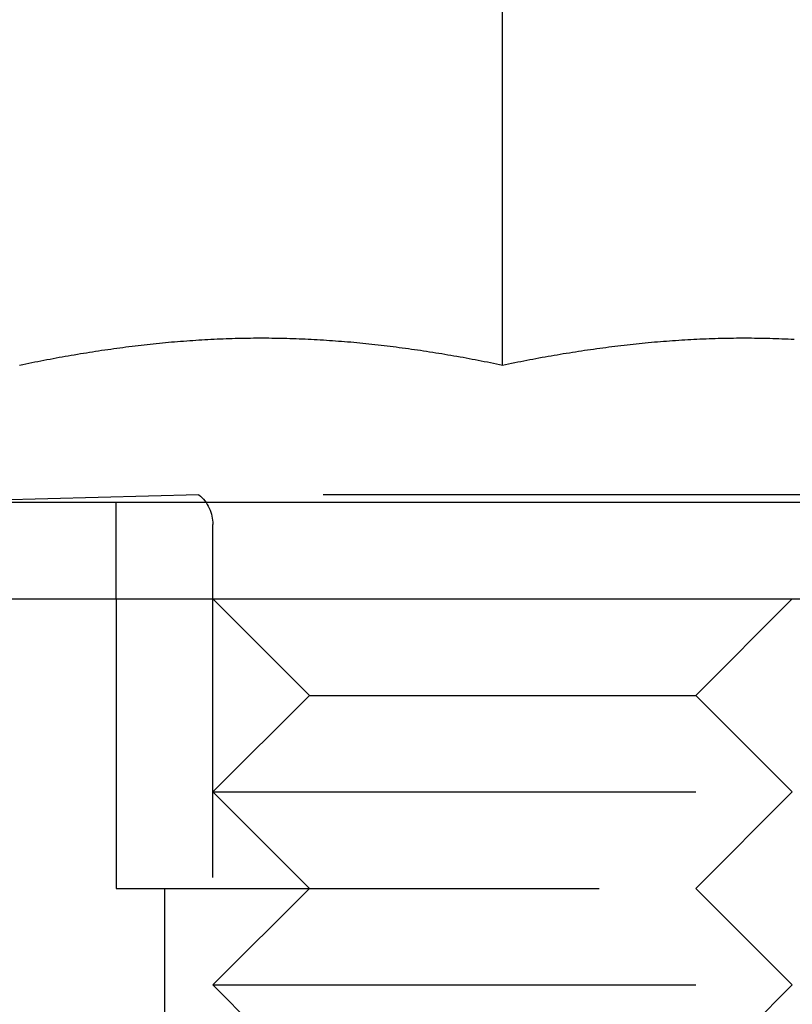
# Model space of a CAD drawing. Extents: x -93 to 360, y -620 to 112.
# Drawn here: x 83 to 91, y 17 to 27 of the extents above; entities that cross this region are included whole.
import ezdxf

# ---------------------------------------------------------------- set-up
doc = ezdxf.new("R2010")
doc.units = 0
doc.header["$LTSCALE"] = 20
doc.linetypes.add('VERDECKT', pattern=[0.375, 0.25, -0.125])
doc.layers.get('0').update_dxf_attribs({"linetype": 'CONTINUOUS'})

# ---------------------------------------------------------------- blocks, each defined once
blk = doc.blocks.new('A$C39FB5314')
at = {"color": 1, "linetype": 'VERDECKT', "extrusion": (0, 1, -2e-16)}
for p, q in [((85.4242, 199.6534), (85.4242, 204.62822)), ((82.28095, 198.31291), (79.3242, 198.23548)), ((88.56744, 198.31291), (82.28095, 198.31291)), ((81.4242, 197.23548), (81.4242, 198.23548)), ((82.4242, 186.84898), (82.4242, 198.00618)), ((81.4242, 197.23548), (81.4242, 194.23548)), ((81.4242, 197.23548), (81.4242, 194.23548)), ((83.4242, 196.23548), (82.4242, 197.23548)), ((87.4242, 196.23548), (88.4242, 197.23548)), ((83.4242, 196.23548), (82.4242, 195.23548)), ((83.4242, 196.23548), (87.4242, 196.23548)), ((87.4242, 196.23548), (88.4242, 195.23548)), ((82.4242, 195.23548), (88.4242, 195.23548)), ((83.4242, 194.23548), (82.4242, 195.23548)), ((87.4242, 194.23548), (88.4242, 195.23548)), ((81.4242, 194.23548), (89.4242, 194.23548)), ((81.4242, 194.23548), (89.4242, 194.23548)), ((81.9242, 194.23548), (81.9242, 191.23548)), ((81.9242, 194.23548), (81.9242, 191.23548)), ((83.4242, 194.23548), (82.4242, 193.23548)), ((87.4242, 194.23548), (88.4242, 193.23548)), ((82.4242, 193.23548), (88.4242, 193.23548)), ((83.4242, 192.23548), (82.4242, 193.23548)), ((87.4242, 192.23548), (88.4242, 193.23548))]:
    blk.add_line(p, q, dxfattribs=at)
at = {"color": 3, "linetype": 'CONTINUOUS', "extrusion": (0, 1, -2e-16)}
for p, q in [((-60.5, 198.23548), (199.5, 198.23548)), ((6.08584, 197.23548), (132.91416, 197.23548))]:
    blk.add_line(p, q, dxfattribs=at)
at = {"color": 1}
for points in [[(85.4242, 199.653, 0), (85.3927, 199.66, 0), (85.3613, 199.666, 0), (85.3299, 199.673, 0), (85.2984, 199.679, 0), (85.267, 199.686, 0), (85.2355, 199.692, 0), (85.2041, 199.698, 0), (85.1726, 199.704, 0), (85.1412, 199.71, 0), (85.1097, 199.716, 0), (85.0783, 199.722, 0), (85.0468, 199.728, 0), (85.0154, 199.734, 0), (84.9839, 199.739, 0), (84.9525, 199.745, 0), (84.9211, 199.75, 0), (84.8896, 199.756, 0), (84.8582, 199.761, 0), (84.8267, 199.767, 0), (84.7953, 199.772, 0), (84.7638, 199.777, 0), (84.7324, 199.782, 0), (84.7009, 199.787, 0), (84.6695, 199.792, 0), (84.638, 199.797, 0), (84.6066, 199.802, 0), (84.5751, 199.807, 0), (84.5437, 199.811, 0), (84.5122, 199.816, 0), (84.4808, 199.82, 0), (84.4494, 199.825, 0), (84.4179, 199.829, 0), (84.3865, 199.833, 0), (84.355, 199.837, 0), (84.3236, 199.842, 0), (84.2921, 199.846, 0), (84.2607, 199.849, 0), (84.2292, 199.853, 0), (84.1978, 199.857, 0), (84.1663, 199.861, 0), (84.1349, 199.864, 0), (84.1034, 199.868, 0), (84.072, 199.871, 0), (84.0405, 199.875, 0), (84.0091, 199.878, 0), (83.9777, 199.881, 0), (83.9462, 199.884, 0), (83.9148, 199.887, 0), (83.8833, 199.89, 0), (83.8519, 199.893, 0), (83.8204, 199.896, 0), (83.789, 199.898, 0), (83.7575, 199.901, 0), (83.7261, 199.903, 0), (83.6946, 199.906, 0), (83.6632, 199.908, 0), (83.6317, 199.91, 0), (83.6003, 199.912, 0), (83.5688, 199.914, 0), (83.5374, 199.916, 0), (83.506, 199.918, 0), (83.4745, 199.92, 0), (83.4431, 199.922, 0), (83.4116, 199.923, 0), (83.3802, 199.925, 0), (83.3487, 199.926, 0), (83.3173, 199.927, 0), (83.2858, 199.928, 0), (83.2544, 199.929, 0), (83.2229, 199.93, 0), (83.1915, 199.931, 0), (83.16, 199.932, 0), (83.1286, 199.933, 0), (83.0972, 199.933, 0), (83.0657, 199.934, 0), (83.0343, 199.934, 0), (83.0028, 199.935, 0), (82.9714, 199.935, 0), (82.9399, 199.935, 0), (82.9085, 199.935, 0), (82.877, 199.935, 0), (82.8456, 199.935, 0), (82.8141, 199.934, 0), (82.7827, 199.934, 0), (82.7512, 199.933, 0), (82.7198, 199.933, 0), (82.6883, 199.932, 0), (82.6569, 199.931, 0), (82.6255, 199.93, 0), (82.594, 199.929, 0), (82.5626, 199.928, 0), (82.5311, 199.927, 0), (82.4997, 199.926, 0), (82.4682, 199.925, 0), (82.4368, 199.923, 0), (82.4053, 199.922, 0), (82.3739, 199.92, 0), (82.3424, 199.918, 0), (82.311, 199.916, 0), (82.2795, 199.914, 0), (82.2481, 199.912, 0), (82.2166, 199.91, 0), (82.1852, 199.908, 0), (82.1538, 199.906, 0), (82.1223, 199.903, 0), (82.0909, 199.901, 0), (82.0594, 199.898, 0), (82.028, 199.896, 0), (81.9965, 199.893, 0), (81.9651, 199.89, 0), (81.9336, 199.887, 0), (81.9022, 199.884, 0), (81.8707, 199.881, 0), (81.8393, 199.878, 0), (81.8078, 199.875, 0), (81.7764, 199.871, 0), (81.745, 199.868, 0), (81.7135, 199.864, 0), (81.6821, 199.861, 0), (81.6506, 199.857, 0), (81.6192, 199.853, 0), (81.5877, 199.849, 0), (81.5563, 199.846, 0), (81.5248, 199.842, 0), (81.4934, 199.837, 0), (81.4619, 199.833, 0), (81.4305, 199.829, 0), (81.399, 199.825, 0), (81.3676, 199.82, 0), (81.3361, 199.816, 0), (81.3047, 199.811, 0), (81.2733, 199.807, 0), (81.2418, 199.802, 0), (81.2104, 199.797, 0), (81.1789, 199.792, 0), (81.1475, 199.787, 0), (81.116, 199.782, 0), (81.0846, 199.777, 0), (81.0531, 199.772, 0), (81.0217, 199.767, 0), (80.9902, 199.761, 0), (80.9588, 199.756, 0), (80.9273, 199.75, 0), (80.8959, 199.745, 0), (80.8644, 199.739, 0), (80.833, 199.734, 0), (80.8016, 199.728, 0), (80.7701, 199.722, 0), (80.7387, 199.716, 0), (80.7072, 199.71, 0), (80.6758, 199.704, 0), (80.6443, 199.698, 0), (80.6129, 199.692, 0), (80.5814, 199.686, 0), (80.55, 199.679, 0), (80.5185, 199.673, 0), (80.4871, 199.666, 0), (80.4556, 199.66, 0), (80.4242, 199.653, 0)], [(88.4431, 199.922, 0), (88.4116, 199.923, 0), (88.3802, 199.925, 0), (88.3487, 199.926, 0), (88.3173, 199.927, 0), (88.2858, 199.928, 0), (88.2544, 199.929, 0), (88.2229, 199.93, 0), (88.1915, 199.931, 0), (88.16, 199.932, 0), (88.1286, 199.933, 0), (88.0972, 199.933, 0), (88.0657, 199.934, 0), (88.0343, 199.934, 0), (88.0028, 199.935, 0), (87.9714, 199.935, 0), (87.9399, 199.935, 0), (87.9085, 199.935, 0), (87.877, 199.935, 0), (87.8456, 199.935, 0), (87.8141, 199.934, 0), (87.7827, 199.934, 0), (87.7512, 199.933, 0), (87.7198, 199.933, 0), (87.6883, 199.932, 0), (87.6569, 199.931, 0), (87.6255, 199.93, 0), (87.594, 199.929, 0), (87.5626, 199.928, 0), (87.5311, 199.927, 0), (87.4997, 199.926, 0), (87.4682, 199.925, 0), (87.4368, 199.923, 0), (87.4053, 199.922, 0), (87.3739, 199.92, 0), (87.3424, 199.918, 0), (87.311, 199.916, 0), (87.2795, 199.914, 0), (87.2481, 199.912, 0), (87.2166, 199.91, 0), (87.1852, 199.908, 0), (87.1538, 199.906, 0), (87.1223, 199.903, 0), (87.0909, 199.901, 0), (87.0594, 199.898, 0), (87.028, 199.896, 0), (86.9965, 199.893, 0), (86.9651, 199.89, 0), (86.9336, 199.887, 0), (86.9022, 199.884, 0), (86.8707, 199.881, 0), (86.8393, 199.878, 0), (86.8078, 199.875, 0), (86.7764, 199.871, 0), (86.745, 199.868, 0), (86.7135, 199.864, 0), (86.6821, 199.861, 0), (86.6506, 199.857, 0), (86.6192, 199.853, 0), (86.5877, 199.849, 0), (86.5563, 199.846, 0), (86.5248, 199.842, 0), (86.4934, 199.837, 0), (86.4619, 199.833, 0), (86.4305, 199.829, 0), (86.399, 199.825, 0), (86.3676, 199.82, 0), (86.3361, 199.816, 0), (86.3047, 199.811, 0), (86.2733, 199.807, 0), (86.2418, 199.802, 0), (86.2104, 199.797, 0), (86.1789, 199.792, 0), (86.1475, 199.787, 0), (86.116, 199.782, 0), (86.0846, 199.777, 0), (86.0531, 199.772, 0), (86.0217, 199.767, 0), (85.9902, 199.761, 0), (85.9588, 199.756, 0), (85.9273, 199.75, 0), (85.8959, 199.745, 0), (85.8644, 199.739, 0), (85.833, 199.734, 0), (85.8016, 199.728, 0), (85.7701, 199.722, 0), (85.7387, 199.716, 0), (85.7072, 199.71, 0), (85.6758, 199.704, 0), (85.6443, 199.698, 0), (85.6129, 199.692, 0), (85.5814, 199.686, 0), (85.55, 199.679, 0), (85.5185, 199.673, 0), (85.4871, 199.666, 0), (85.4556, 199.66, 0), (85.4242, 199.653, 0)]]:
    blk.add_polyline3d(points, dxfattribs=at)
at = {"color": 1, "linetype": 'VERDECKT', "extrusion": (0, -2e-16, -1)}
blk.add_arc((-82.0242, 198.00618), 0.4, 129.93188, 180, dxfattribs=at)

msp = doc.modelspace()

# ---------------------------------------------------------------- block references
msp.add_blockref('A$C39FB5314', (2.676, -176.344, -136.84))

doc.saveas('drawing.dxf')
